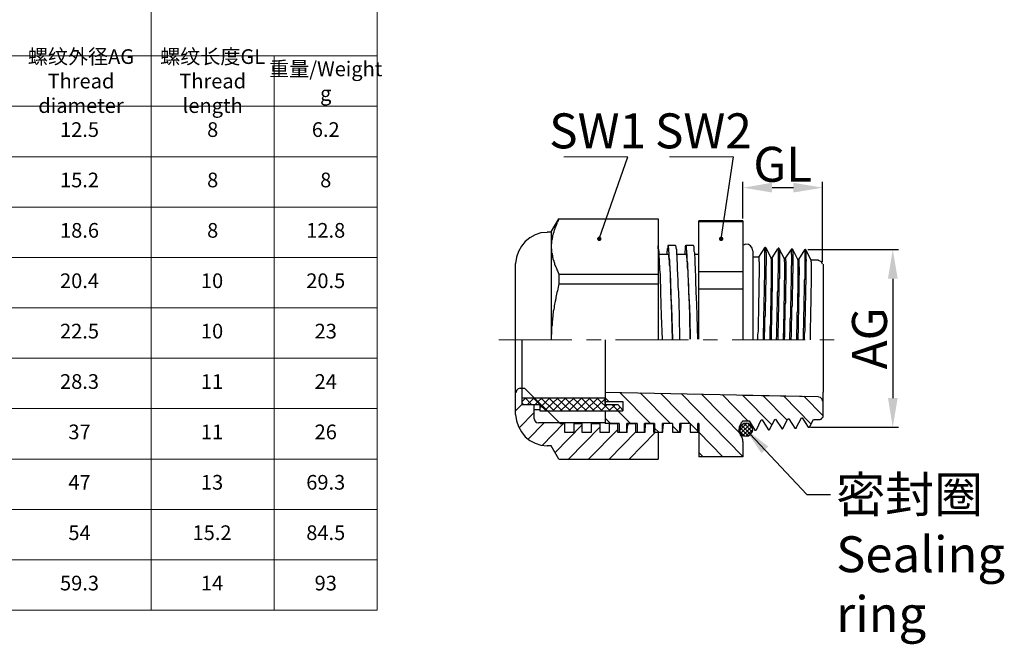
# Model space of a CAD drawing. Units: millimetres. Extents: x 11 to 580, y 29 to 341.
# Drawn here: x 367 to 451, y 219 to 273 of the extents above; entities that cross this region are included whole.
import ezdxf

# ---------------------------------------------------------------- set-up
doc = ezdxf.new("R2010")
doc.units = ezdxf.units.MM
doc.header["$MEASUREMENT"] = 0
doc.linetypes.add('CENTER', pattern=[2, 1.25, -0.25, 0.25, -0.25])
doc.layers.get('0').update_dxf_attribs({"lineweight": 30})
for name, color, linetype, lineweight in [('CEN', 1, 'CENTER', 15), ('DIM', 3, 'Continuous', 15), ('hat', 6, 'Continuous', 15), ('图框', 7, 'Continuous', 20), ('文本', 4, 'Continuous', 25)]:
    doc.layers.add(name, color=color, linetype=linetype, lineweight=lineweight)
doc.styles.add('Romans字体', font='romans.shx', dxfattribs={"width": 0.75})
doc.dimstyles.new('01', dxfattribs={"dimtxt": 3, "dimasz": 2.5, "dimexe": 0.5, "dimexo": 0.2, "dimgap": 0.5, "dimtad": 1, "dimdec": 1, "dimdsep": 46, "dimtxsty": 'Romans字体', "dimcen": 0, "dimclrd": 1, "dimclre": 6, "dimclrt": 4, "dimazin": 2, "dimtfac": 1, "dimtdec": 1, "dimtofl": 0, "dimtmove": 0, "dimatfit": 3, "dimfxl": 1, "dimtolj": 1, "dimtzin": 0, "dimarcsym": 0})
doc.dimstyles.new('01$7', dxfattribs={"dimtxt": 3, "dimasz": 4, "dimexe": 2, "dimexo": 0.5, "dimgap": 2, "dimtad": 0, "dimdsep": 46, "dimtxsty": 'Romans字体', "dimcen": 0, "dimclrd": 1, "dimclre": 6, "dimclrt": 4, "dimazin": 2, "dimtp": 0.01, "dimtm": 0.01, "dimtfac": 0.7, "dimtofl": 0, "dimtmove": 0, "dimatfit": 3, "dimfxl": 1, "dimtzin": 0, "dimarcsym": 0})

# ---------------------------------------------------------------- blocks, each defined once
blk = doc.blocks.new('*D3')
at = {"layer": 'Defpoints', "color": 0}
for p in [(433.904, 253.024), (434.149, 237.783), (441.393, 237.783)]:
    blk.add_point(p, dxfattribs=at)
at = {"layer": 'DIM', "color": 6, "lineweight": -2}
for p, q in [((434.104, 253.024), (441.893, 253.024)), ((434.349, 237.783), (441.893, 237.783))]:
    blk.add_line(p, q, dxfattribs=at)
at = {"layer": 'DIM', "color": 1, "lineweight": -2}
blk.add_line((441.393, 250.524), (441.393, 240.283), dxfattribs=at)
at = {"layer": 'DIM', "color": 1}
for points in [[(440.977, 250.524), (441.81, 250.524), (441.393, 253.024)], [(440.977, 240.283), (441.81, 240.283), (441.393, 237.783)]]:
    blk.add_solid(points, dxfattribs=at)
at = {"layer": 'DIM', "color": 4, "insert": (439.393, 245.404), "char_height": 3, "attachment_point": 5, "rotation": 90, "style": 'Romans字体'}
blk.add_mtext('\\A1;AG', dxfattribs=at)
blk = doc.blocks.new('*D4')
at = {"layer": 'Defpoints', "color": 0}
for p in [(435.376, 258.33), (428.544, 255.476), (435.376, 251.763)]:
    blk.add_point(p, dxfattribs=at)
at = {"layer": 'DIM', "color": 6, "lineweight": -2}
for p, q in [((428.544, 255.676), (428.544, 258.83)), ((435.376, 251.963), (435.376, 258.83))]:
    blk.add_line(p, q, dxfattribs=at)
at = {"layer": 'DIM', "color": 1, "lineweight": -2}
blk.add_line((431.044, 258.33), (432.876, 258.33), dxfattribs=at)
at = {"layer": 'DIM', "color": 1}
for points in [[(431.044, 258.747), (431.044, 257.914), (428.544, 258.33)], [(432.876, 258.747), (432.876, 257.914), (435.376, 258.33)]]:
    blk.add_solid(points, dxfattribs=at)
at = {"layer": 'DIM', "color": 4, "insert": (431.96, 260.33), "char_height": 3, "attachment_point": 5, "style": 'Romans字体'}
blk.add_mtext('\\A1;GL', dxfattribs=at)

msp = doc.modelspace()

# ---------------------------------------------------------------- linework, layer by layer
for points in [[(411.762, 254.53), (412.112, 254.53), (412.778, 255.651)], [(412.778, 255.651), (412.708, 255.511), (412.638, 255.371), (412.603, 255.301), (412.603, 255.231), (412.568, 255.161), (412.532, 255.091), (412.497, 255.021), (412.462, 254.951), (412.427, 254.881), (412.427, 254.811), (412.392, 254.741), (412.357, 254.67), (412.322, 254.601), (412.322, 254.495), (412.287, 254.425), (412.287, 254.355), (412.252, 254.285), (412.217, 254.215), (412.217, 254.145), (412.217, 254.075), (412.182, 253.97), (412.182, 253.9), (412.147, 253.83), (412.147, 253.76), (412.147, 253.69), (412.147, 253.585), (412.147, 253.514), (412.112, 253.444), (412.112, 253.374), (412.112, 253.304), (412.112, 253.199), (412.112, 253.129), (412.147, 253.059), (412.147, 252.989), (412.147, 252.919), (412.147, 252.814), (412.147, 252.744), (412.182, 252.674), (412.182, 252.604), (412.217, 252.533), (412.217, 252.428), (412.217, 252.358), (412.252, 252.288), (412.252, 252.218), (412.287, 252.148), (412.322, 252.078), (412.322, 252.008), (412.357, 251.938), (412.392, 251.868), (412.392, 251.763), (412.427, 251.693), (412.462, 251.623), (412.497, 251.552), (412.532, 251.482), (412.568, 251.412), (412.603, 251.342), (412.603, 251.272), (412.638, 251.202), (412.708, 251.062), (412.778, 250.922)], [(412.778, 255.651), (421.291, 255.651)], [(421.291, 255.651), (421.291, 245.351)], [(424.76, 245.351), (424.76, 255.476)], [(428.544, 255.476), (424.76, 255.476)], [(424.76, 255.441), (428.544, 255.441)], [(428.544, 255.476), (428.544, 245.285)], [(411.762, 254.495), (411.236, 254.46), (410.746, 254.285), (410.29, 254.04), (409.87, 253.725), (409.554, 253.304), (409.309, 252.849), (409.134, 252.358), (409.064, 251.833)], [(412.112, 254.53), (412.112, 245.351)], [(421.642, 245.351), (421.572, 247.348), (421.537, 248.364), (421.502, 249.345), (421.502, 249.836), (421.466, 250.326), (421.466, 250.852), (421.432, 251.342), (421.432, 251.587), (421.397, 251.833), (421.397, 252.078), (421.397, 252.218), (421.361, 252.323), (421.361, 252.463), (421.361, 252.568), (421.361, 252.709), (421.361, 252.779), (421.361, 252.849), (421.326, 252.884), (421.326, 252.954), (421.326, 253.024), (421.326, 253.059), (421.291, 253.094), (421.291, 253.129), (421.291, 253.164), (421.291, 253.199), (421.291, 253.234), (421.291, 253.269), (421.291, 253.304), (421.291, 253.339)], [(422.132, 253.374), (422.097, 253.374), (422.097, 253.339), (422.097, 253.304), (422.097, 253.269), (422.097, 253.234), (422.097, 253.199), (422.097, 253.164), (422.097, 253.129), (422.062, 253.094), (422.062, 253.059), (422.062, 253.024), (422.062, 252.989), (422.062, 252.954), (422.062, 252.919), (422.062, 252.884), (422.027, 252.849), (422.027, 252.814), (422.027, 252.709), (422.027, 252.639), (422.027, 252.604)], [(422.763, 253.374), (422.132, 253.374)], [(422.518, 245.351), (422.447, 247.348), (422.413, 248.364), (422.378, 249.38), (422.378, 249.871), (422.342, 250.361), (422.342, 250.887), (422.307, 251.377), (422.272, 251.868), (422.272, 252.113), (422.237, 252.358), (422.237, 252.498), (422.237, 252.639), (422.237, 252.744), (422.202, 252.884), (422.202, 252.989), (422.202, 253.129), (422.167, 253.199), (422.167, 253.234), (422.167, 253.269), (422.167, 253.304), (422.167, 253.339), (422.132, 253.339), (422.132, 253.374)], [(423.148, 245.351), (423.113, 247.348), (423.078, 248.364), (423.043, 249.38), (423.008, 249.871), (423.008, 250.361), (422.973, 250.887), (422.938, 251.377), (422.938, 251.868), (422.903, 252.113), (422.903, 252.358), (422.903, 252.498), (422.868, 252.639), (422.868, 252.884), (422.868, 252.989), (422.833, 253.129), (422.833, 253.199), (422.833, 253.234), (422.833, 253.269), (422.798, 253.304), (422.798, 253.339), (422.763, 253.374)], [(423.639, 253.339), (423.604, 253.339), (423.604, 253.304), (423.604, 253.269), (423.604, 253.234), (423.604, 253.199), (423.604, 253.164), (423.604, 253.129), (423.604, 253.094), (423.604, 253.059), (423.604, 253.024), (423.604, 252.989), (423.604, 252.954), (423.569, 252.884), (423.569, 252.849), (423.569, 252.814), (423.569, 252.744), (423.569, 252.709), (423.534, 252.604)], [(424.304, 253.374), (423.639, 253.374)], [(424.024, 245.351), (423.989, 247.348), (423.954, 248.364), (423.919, 249.38), (423.884, 250.361), (423.849, 250.852), (423.849, 251.132), (423.814, 251.377), (423.814, 251.868), (423.779, 252.113), (423.779, 252.358), (423.779, 252.498), (423.779, 252.568), (423.779, 252.604), (423.744, 252.674), (423.744, 252.744), (423.744, 252.849), (423.744, 252.919), (423.709, 252.989), (423.709, 253.059), (423.709, 253.094), (423.709, 253.129), (423.709, 253.199), (423.709, 253.234), (423.709, 253.269), (423.709, 253.304), (423.674, 253.304), (423.674, 253.339), (423.639, 253.339)], [(424.69, 245.351), (424.62, 247.348), (424.585, 248.364), (424.55, 249.38), (424.515, 250.361), (424.515, 250.852), (424.48, 251.132), (424.48, 251.377), (424.444, 251.868), (424.444, 252.008), (424.444, 252.113), (424.444, 252.358), (424.409, 252.498), (424.409, 252.568), (424.409, 252.639), (424.409, 252.674), (424.409, 252.744), (424.375, 252.849), (424.375, 252.919), (424.375, 252.954), (424.375, 252.989), (424.375, 253.024), (424.375, 253.059), (424.375, 253.094), (424.375, 253.129), (424.375, 253.199), (424.375, 253.234), (424.375, 253.269), (424.339, 253.304), (424.339, 253.339), (424.304, 253.339)], [(429.385, 252.919), (429.349, 253.129), (429.209, 253.339), (429.034, 253.444), (428.789, 253.479), (428.579, 253.409)], [(422.132, 252.604), (421.361, 252.604)], [(422.132, 252.604), (422.167, 252.604), (422.167, 252.568), (422.167, 252.533), (422.167, 252.498), (422.167, 252.463), (422.167, 252.428), (422.167, 252.393), (422.202, 252.358), (422.202, 252.323), (422.202, 252.288), (422.202, 252.218), (422.202, 252.183), (422.237, 252.113), (422.237, 252.043), (422.237, 252.008), (422.237, 251.938), (422.237, 251.833), (422.237, 251.693), (422.272, 251.587), (422.272, 251.482), (422.272, 251.272), (422.307, 251.027), (422.307, 250.817), (422.342, 250.361), (422.342, 249.906), (422.378, 249.45), (422.378, 248.995), (422.413, 248.084), (422.447, 247.173), (422.518, 245.351)], [(423.639, 252.604), (422.868, 252.604)], [(423.639, 252.604), (423.674, 252.604), (423.674, 252.568), (423.674, 252.533), (423.709, 252.533), (423.709, 252.498), (423.709, 252.463), (423.709, 252.428), (423.709, 252.393), (423.709, 252.358), (423.709, 252.323), (423.744, 252.288), (423.744, 252.218), (423.744, 252.183), (423.744, 252.113), (423.744, 252.043), (423.744, 252.008), (423.779, 251.938), (423.779, 251.833), (423.779, 251.693), (423.779, 251.587), (423.779, 251.482), (423.814, 251.272), (423.814, 251.027), (423.814, 250.817), (423.849, 250.361), (423.884, 249.906), (423.884, 249.45), (423.919, 248.995), (423.954, 248.084), (423.989, 247.173), (424.024, 245.351)], [(424.76, 252.604), (424.409, 252.604)], [(430.401, 253.164), (429.875, 252.358), (429.385, 252.358)], [(429.385, 252.919), (429.385, 245.285)], [(430.296, 245.285), (430.296, 245.737), (430.296, 246.122), (430.33, 246.507), (430.33, 246.718), (430.33, 246.893), (430.33, 247.103), (430.33, 247.278), (430.33, 247.453), (430.33, 247.663), (430.366, 247.839), (430.366, 248.014), (430.366, 248.189), (430.366, 248.364), (430.366, 248.574), (430.366, 248.749), (430.366, 248.89), (430.401, 249.065), (430.401, 249.24), (430.401, 249.415), (430.401, 249.59), (430.401, 249.73), (430.401, 249.906), (430.401, 250.046), (430.401, 250.221), (430.401, 250.361), (430.436, 250.501), (430.436, 250.642), (430.436, 250.711), (430.436, 250.782), (430.436, 250.852), (430.436, 250.922), (430.436, 250.992), (430.436, 251.062), (430.436, 251.132), (430.436, 251.202), (430.436, 251.272), (430.436, 251.307), (430.436, 251.377), (430.436, 251.447), (430.436, 251.517), (430.436, 251.552), (430.436, 251.623), (430.436, 251.693), (430.436, 251.728), (430.436, 251.798), (430.436, 251.833), (430.436, 251.903), (430.436, 251.938), (430.436, 252.008), (430.436, 252.043), (430.436, 252.113), (430.436, 252.148), (430.436, 252.183), (430.436, 252.253), (430.436, 252.288), (430.436, 252.323), (430.436, 252.393), (430.436, 252.428), (430.436, 252.463), (430.436, 252.498), (430.436, 252.533), (430.436, 252.568), (430.436, 252.604), (430.436, 252.639), (430.436, 252.674), (430.436, 252.709), (430.436, 252.744), (430.436, 252.779), (430.436, 252.814), (430.436, 252.849), (430.436, 252.884), (430.436, 252.919), (430.436, 252.954), (430.436, 252.989), (430.436, 253.024), (430.436, 253.059), (430.436, 253.094), (430.436, 253.129), (430.401, 253.129), (430.401, 253.164)], [(430.506, 253.164), (430.471, 253.199), (430.436, 253.199), (430.436, 253.164), (430.401, 253.164)], [(430.401, 245.285), (430.401, 245.737), (430.436, 246.087), (430.436, 246.472), (430.436, 246.858), (430.436, 247.033), (430.436, 247.208), (430.471, 247.383), (430.471, 247.558), (430.471, 247.734), (430.471, 247.944), (430.471, 248.119), (430.471, 248.294), (430.471, 248.434), (430.506, 248.609), (430.506, 248.785), (430.506, 248.96), (430.506, 249.135), (430.506, 249.275), (430.506, 249.45), (430.506, 249.59), (430.506, 249.766), (430.506, 249.906), (430.541, 250.046), (430.541, 250.221), (430.541, 250.361), (430.541, 250.501), (430.541, 250.642), (430.541, 250.782), (430.541, 250.922), (430.541, 251.027), (430.541, 251.097), (430.541, 251.167), (430.541, 251.237), (430.541, 251.272), (430.541, 251.342), (430.541, 251.412), (430.541, 251.447), (430.541, 251.517), (430.541, 251.587), (430.541, 251.623), (430.576, 251.693), (430.576, 251.728), (430.576, 251.798), (430.576, 251.833), (430.576, 251.903), (430.576, 251.938), (430.576, 252.008), (430.576, 252.043), (430.576, 252.078), (430.576, 252.148), (430.576, 252.183), (430.576, 252.218), (430.576, 252.288), (430.576, 252.323), (430.576, 252.358), (430.576, 252.393), (430.576, 252.428), (430.576, 252.463), (430.576, 252.533), (430.576, 252.568), (430.576, 252.604), (430.576, 252.639), (430.576, 252.674), (430.576, 252.709), (430.576, 252.744), (430.541, 252.779), (430.541, 252.814), (430.541, 252.849), (430.541, 252.884), (430.541, 252.919), (430.541, 252.954), (430.541, 252.989), (430.541, 253.024), (430.541, 253.059), (430.541, 253.094), (430.541, 253.129)], [(430.961, 252.288), (430.541, 253.164)], [(431.522, 253.094), (431.031, 252.323)], [(431.411, 245.285), (431.452, 245.737), (431.452, 246.122), (431.452, 246.507), (431.452, 246.718), (431.487, 246.893), (431.487, 247.068), (431.487, 247.278), (431.487, 247.453), (431.487, 247.628), (431.487, 247.804), (431.487, 248.014), (431.522, 248.189), (431.522, 248.364), (431.522, 248.539), (431.522, 248.715), (431.522, 248.89), (431.522, 249.065), (431.522, 249.24), (431.522, 249.38), (431.557, 249.555), (431.557, 249.696), (431.557, 249.871), (431.557, 250.011), (431.557, 250.186), (431.557, 250.326), (431.557, 250.466), (431.557, 250.606), (431.557, 250.677), (431.557, 250.747), (431.557, 250.817), (431.557, 250.887), (431.557, 250.957), (431.592, 251.027), (431.592, 251.097), (431.592, 251.167), (431.592, 251.202), (431.592, 251.272), (431.592, 251.342), (431.592, 251.412), (431.592, 251.447), (431.592, 251.517), (431.592, 251.587), (431.592, 251.623), (431.592, 251.693), (431.592, 251.728), (431.592, 251.798), (431.592, 251.868), (431.592, 251.903), (431.592, 251.938), (431.592, 252.008), (431.592, 252.043), (431.592, 252.113), (431.592, 252.148), (431.592, 252.183), (431.592, 252.253), (431.592, 252.288), (431.592, 252.323), (431.592, 252.358), (431.592, 252.393), (431.592, 252.428), (431.592, 252.498), (431.592, 252.533), (431.592, 252.568), (431.592, 252.604), (431.592, 252.639), (431.592, 252.674), (431.592, 252.709), (431.592, 252.744), (431.592, 252.779), (431.592, 252.814), (431.592, 252.849), (431.592, 252.884), (431.592, 252.919), (431.592, 252.954), (431.557, 252.989), (431.557, 253.024), (431.557, 253.059), (431.557, 253.094)], [(431.662, 253.094), (431.627, 253.129), (431.592, 253.129), (431.557, 253.129), (431.557, 253.094)], [(431.557, 245.285), (431.557, 245.737), (431.557, 246.087), (431.592, 246.472), (431.592, 246.823), (431.592, 247.033), (431.592, 247.208), (431.592, 247.383), (431.592, 247.558), (431.627, 247.734), (431.627, 247.909), (431.627, 248.084), (431.627, 248.259), (431.627, 248.434), (431.627, 248.609), (431.627, 248.749), (431.627, 248.925), (431.662, 249.1), (431.662, 249.24), (431.662, 249.415), (431.662, 249.555), (431.662, 249.73), (431.662, 249.871), (431.662, 250.011), (431.662, 250.186), (431.662, 250.326), (431.662, 250.466), (431.697, 250.606), (431.697, 250.747), (431.697, 250.852), (431.697, 250.992), (431.697, 251.132), (431.697, 251.167), (431.697, 251.237), (431.697, 251.307), (431.697, 251.342), (431.697, 251.412), (431.697, 251.482), (431.697, 251.517), (431.697, 251.587), (431.697, 251.658), (431.697, 251.693), (431.697, 251.763), (431.697, 251.798), (431.697, 251.833), (431.697, 251.903), (431.697, 251.938), (431.697, 252.008), (431.697, 252.043), (431.697, 252.078), (431.697, 252.148), (431.697, 252.183), (431.697, 252.218), (431.697, 252.253), (431.697, 252.323), (431.697, 252.358), (431.697, 252.393), (431.697, 252.428), (431.697, 252.463), (431.697, 252.498), (431.697, 252.533), (431.697, 252.568), (431.697, 252.604), (431.697, 252.639), (431.697, 252.674), (431.697, 252.709), (431.697, 252.744), (431.697, 252.779), (431.697, 252.814), (431.697, 252.849), (431.697, 252.884), (431.697, 252.919), (431.697, 252.954), (431.697, 252.989), (431.697, 253.024), (431.697, 253.059), (431.662, 253.059), (431.662, 253.094)], [(432.117, 252.218), (431.662, 253.094)], [(432.678, 253.024), (432.152, 252.253)], [(432.573, 245.285), (432.573, 245.737), (432.608, 246.122), (432.608, 246.507), (432.608, 246.683), (432.608, 246.893), (432.608, 247.068), (432.643, 247.243), (432.643, 247.453), (432.643, 247.628), (432.643, 247.804), (432.643, 247.979), (432.643, 248.154), (432.643, 248.329), (432.643, 248.504), (432.678, 248.68), (432.678, 248.855), (432.678, 249.03), (432.678, 249.205), (432.678, 249.345), (432.678, 249.52), (432.678, 249.696), (432.678, 249.836), (432.713, 249.976), (432.713, 250.151), (432.713, 250.291), (432.713, 250.431), (432.713, 250.571), (432.713, 250.711), (432.713, 250.782), (432.713, 250.852), (432.713, 250.922), (432.713, 250.992), (432.713, 251.062), (432.713, 251.097), (432.713, 251.167), (432.713, 251.237), (432.713, 251.307), (432.713, 251.342), (432.713, 251.412), (432.713, 251.482), (432.713, 251.517), (432.713, 251.587), (432.713, 251.658), (432.748, 251.693), (432.748, 251.763), (432.748, 251.798), (432.748, 251.868), (432.748, 251.903), (432.748, 251.938), (432.748, 252.008), (432.748, 252.043), (432.748, 252.113), (432.748, 252.148), (432.748, 252.183), (432.748, 252.218), (432.748, 252.288), (432.748, 252.323), (432.748, 252.358), (432.748, 252.393), (432.748, 252.428), (432.748, 252.463), (432.748, 252.498), (432.748, 252.533), (432.748, 252.568), (432.713, 252.604), (432.713, 252.639), (432.713, 252.674), (432.713, 252.709), (432.713, 252.744), (432.713, 252.779), (432.713, 252.814), (432.713, 252.849), (432.713, 252.884), (432.713, 252.919), (432.713, 252.954), (432.713, 252.989), (432.713, 253.024), (432.713, 253.059), (432.678, 253.059), (432.678, 253.024)], [(432.672, 245.285), (432.713, 245.737), (432.713, 246.087), (432.713, 246.472), (432.713, 246.823), (432.748, 246.998), (432.748, 247.173), (432.748, 247.348), (432.748, 247.523), (432.748, 247.699), (432.748, 247.874), (432.748, 248.049), (432.783, 248.224), (432.783, 248.399), (432.783, 248.574), (432.783, 248.749), (432.783, 248.89), (432.783, 249.065), (432.783, 249.205), (432.783, 249.38), (432.783, 249.52), (432.818, 249.696), (432.818, 249.836), (432.818, 249.976), (432.818, 250.116), (432.818, 250.256), (432.818, 250.396), (432.818, 250.536), (432.818, 250.677), (432.818, 250.817), (432.818, 250.957), (432.853, 251.062), (432.853, 251.132), (432.853, 251.202), (432.853, 251.237), (432.853, 251.307), (432.853, 251.377), (432.853, 251.412), (432.853, 251.482), (432.853, 251.517), (432.853, 251.587), (432.853, 251.623), (432.853, 251.693), (432.853, 251.728), (432.853, 251.798), (432.853, 251.833), (432.853, 251.903), (432.853, 251.938), (432.853, 251.973), (432.853, 252.043), (432.853, 252.078), (432.853, 252.113), (432.853, 252.148), (432.853, 252.218), (432.853, 252.253), (432.853, 252.288), (432.853, 252.323), (432.853, 252.358), (432.853, 252.393), (432.853, 252.428), (432.853, 252.463), (432.853, 252.498), (432.853, 252.533), (432.853, 252.568), (432.853, 252.604), (432.853, 252.639), (432.853, 252.674), (432.853, 252.709), (432.853, 252.744), (432.853, 252.779), (432.853, 252.814), (432.853, 252.849), (432.818, 252.884), (432.818, 252.919), (432.818, 252.954), (432.818, 252.989), (432.818, 253.024)], [(432.818, 253.024), (432.783, 253.059), (432.748, 253.059), (432.713, 253.059), (432.678, 253.059)], [(433.239, 252.183), (432.818, 253.024)], [(433.834, 252.989), (433.308, 252.183)], [(433.729, 245.285), (433.729, 245.737), (433.729, 246.122), (433.764, 246.507), (433.764, 246.683), (433.764, 246.858), (433.764, 247.068), (433.764, 247.243), (433.764, 247.418), (433.764, 247.593), (433.799, 247.804), (433.799, 247.979), (433.799, 248.154), (433.799, 248.329), (433.799, 248.504), (433.799, 248.68), (433.799, 248.855), (433.799, 248.995), (433.834, 249.17), (433.834, 249.345), (433.834, 249.485), (433.834, 249.661), (433.834, 249.801), (433.834, 249.976), (433.834, 250.116), (433.834, 250.256), (433.834, 250.396), (433.869, 250.536), (433.869, 250.677), (433.869, 250.747), (433.869, 250.817), (433.869, 250.887), (433.869, 250.957), (433.869, 250.992), (433.869, 251.062), (433.869, 251.132), (433.869, 251.202), (433.869, 251.237), (433.869, 251.307), (433.869, 251.377), (433.869, 251.412), (433.869, 251.482), (433.869, 251.552), (433.869, 251.587), (433.869, 251.658), (433.869, 251.693), (433.869, 251.763), (433.869, 251.798), (433.869, 251.868), (433.869, 251.903), (433.869, 251.938), (433.869, 252.008), (433.869, 252.043), (433.869, 252.078), (433.869, 252.148), (433.869, 252.183), (433.869, 252.218), (433.869, 252.253), (433.869, 252.288), (433.869, 252.323), (433.869, 252.393), (433.869, 252.428), (433.869, 252.463), (433.869, 252.498), (433.869, 252.533), (433.869, 252.568), (433.869, 252.604), (433.869, 252.639), (433.869, 252.674), (433.869, 252.709), (433.869, 252.744), (433.869, 252.779), (433.869, 252.814), (433.869, 252.849), (433.869, 252.884), (433.869, 252.919), (433.834, 252.919), (433.834, 252.954), (433.834, 252.989)], [(433.939, 252.989), (433.904, 252.989), (433.904, 253.024), (433.869, 253.024), (433.869, 252.989), (433.834, 252.989)], [(433.834, 245.285), (433.834, 245.737), (433.869, 246.087), (433.869, 246.437), (433.869, 246.647), (433.869, 246.823), (433.869, 246.998), (433.869, 247.173), (433.904, 247.348), (433.904, 247.523), (433.904, 247.699), (433.904, 247.874), (433.904, 248.049), (433.904, 248.224), (433.904, 248.399), (433.904, 248.539), (433.939, 248.715), (433.939, 248.89), (433.939, 249.03), (433.939, 249.205), (433.939, 249.345), (433.939, 249.52), (433.939, 249.661), (433.939, 249.801), (433.939, 249.941), (433.974, 250.081), (433.974, 250.256), (433.974, 250.361), (433.974, 250.501), (433.974, 250.642), (433.974, 250.782), (433.974, 250.887), (433.974, 251.027), (433.974, 251.132), (433.974, 251.202), (433.974, 251.272), (433.974, 251.307), (433.974, 251.377), (433.974, 251.412), (433.974, 251.482), (433.974, 251.552), (433.974, 251.587), (433.974, 251.658), (433.974, 251.693), (433.974, 251.728), (433.974, 251.798), (433.974, 251.833), (433.974, 251.903), (433.974, 251.938), (433.974, 251.973), (433.974, 252.008), (434.009, 252.078), (434.009, 252.113), (434.009, 252.148), (433.974, 252.183), (433.974, 252.218), (433.974, 252.253), (433.974, 252.323), (433.974, 252.358), (433.974, 252.393), (433.974, 252.428), (433.974, 252.463), (433.974, 252.498), (433.974, 252.533), (433.974, 252.568), (433.974, 252.604), (433.974, 252.639), (433.974, 252.674), (433.974, 252.709), (433.974, 252.744), (433.974, 252.779), (433.974, 252.814), (433.974, 252.849), (433.974, 252.884), (433.974, 252.919), (433.974, 252.954), (433.939, 252.954)], [(434.395, 252.113), (433.939, 252.989)], [(409.064, 245.351), (409.064, 251.833)], [(429.875, 252.358), (429.91, 252.358), (429.91, 252.323), (429.91, 252.288), (429.91, 252.253), (429.91, 252.218), (429.91, 252.183), (429.91, 252.148), (429.91, 252.113), (429.91, 252.078), (429.91, 252.043), (429.91, 252.008), (429.945, 251.973), (429.945, 251.938), (429.945, 251.903), (429.945, 251.868), (429.945, 251.833), (429.945, 251.798), (429.945, 251.763), (429.945, 251.728), (429.945, 251.693), (429.945, 251.658), (429.945, 251.623), (429.945, 251.587), (429.945, 251.552), (429.945, 251.482), (429.945, 251.447), (429.945, 251.412), (429.945, 251.377), (429.945, 251.307), (429.945, 251.272), (429.945, 251.237), (429.945, 251.167), (429.945, 251.132), (429.945, 251.097), (429.945, 251.027), (429.945, 250.992), (429.945, 250.922), (429.945, 250.887), (429.945, 250.817), (429.945, 250.782), (429.945, 250.677), (429.91, 250.536), (429.91, 250.431), (429.91, 250.326), (429.91, 250.186), (429.91, 250.046), (429.91, 249.941), (429.91, 249.801), (429.91, 249.661), (429.91, 249.52), (429.91, 249.38), (429.91, 249.24), (429.91, 249.1), (429.91, 248.96), (429.875, 248.82), (429.875, 248.644), (429.875, 248.504), (429.875, 248.364), (429.875, 248.189), (429.875, 248.049), (429.875, 247.874), (429.875, 247.699), (429.875, 247.558), (429.875, 247.383), (429.84, 247.208), (429.84, 247.068), (429.84, 246.893), (429.84, 246.718), (429.84, 246.367), (429.84, 246.052), (429.805, 245.702), (429.805, 245.285)], [(430.891, 245.285), (430.891, 245.702), (430.891, 246.017), (430.891, 246.367), (430.926, 246.683), (430.926, 246.858), (430.926, 246.998), (430.926, 247.173), (430.926, 247.313), (430.926, 247.488), (430.926, 247.628), (430.926, 247.804), (430.926, 247.944), (430.926, 248.119), (430.961, 248.259), (430.961, 248.399), (430.961, 248.574), (430.961, 248.715), (430.961, 248.855), (430.961, 248.995), (430.961, 249.135), (430.961, 249.275), (430.961, 249.415), (430.961, 249.555), (430.961, 249.661), (430.996, 249.801), (430.996, 249.941), (430.996, 250.046), (430.996, 250.186), (430.996, 250.291), (430.996, 250.396), (430.996, 250.501), (430.996, 250.642), (430.996, 250.747), (430.996, 250.852), (430.996, 250.922), (430.996, 251.027), (430.996, 251.132), (430.996, 251.167), (430.996, 251.237), (430.996, 251.272), (430.996, 251.307), (430.996, 251.342), (430.996, 251.377), (430.996, 251.447), (430.996, 251.482), (430.996, 251.517), (430.996, 251.552), (430.996, 251.587), (430.996, 251.623), (430.996, 251.658), (430.996, 251.693), (430.996, 251.728), (430.996, 251.763), (430.996, 251.798), (430.996, 251.833), (430.996, 251.868), (430.996, 251.903), (430.996, 251.938), (430.996, 251.973), (430.996, 252.008), (430.996, 252.043), (430.996, 252.078), (430.996, 252.113), (430.996, 252.148), (430.996, 252.183), (430.961, 252.218), (430.961, 252.253), (430.961, 252.288)], [(431.031, 252.323), (430.961, 252.323)], [(431.031, 252.323), (431.031, 252.288), (431.031, 252.253), (431.066, 252.253), (431.066, 252.218), (431.066, 252.183), (431.066, 252.148), (431.066, 252.113), (431.066, 252.078), (431.066, 252.043), (431.066, 252.008), (431.066, 251.973), (431.066, 251.938), (431.066, 251.903), (431.066, 251.868), (431.066, 251.833), (431.066, 251.798), (431.066, 251.763), (431.066, 251.728), (431.066, 251.693), (431.066, 251.658), (431.066, 251.623), (431.066, 251.587), (431.066, 251.552), (431.066, 251.517), (431.066, 251.482), (431.066, 251.447), (431.066, 251.412), (431.066, 251.377), (431.066, 251.307), (431.066, 251.272), (431.066, 251.237), (431.066, 251.167), (431.066, 251.132), (431.066, 251.097), (431.066, 251.027), (431.066, 250.992), (431.066, 250.957), (431.066, 250.887), (431.066, 250.852), (431.066, 250.747), (431.066, 250.606), (431.066, 250.501), (431.066, 250.396), (431.066, 250.256), (431.066, 250.151), (431.066, 250.011), (431.066, 249.906), (431.066, 249.766), (431.066, 249.625), (431.066, 249.485), (431.031, 249.345), (431.031, 249.205), (431.031, 249.065), (431.031, 248.925), (431.031, 248.785), (431.031, 248.644), (431.031, 248.469), (431.031, 248.329), (431.031, 248.189), (431.031, 248.014), (431.031, 247.874), (430.996, 247.699), (430.996, 247.523), (430.996, 247.383), (430.996, 247.208), (430.996, 247.033), (430.996, 246.893), (430.996, 246.718), (430.961, 246.367), (430.961, 246.052), (430.961, 245.702), (430.961, 245.285)], [(432.012, 245.285), (432.012, 245.702), (432.047, 246.017), (432.047, 246.332), (432.047, 246.683), (432.047, 246.823), (432.047, 246.998), (432.082, 247.138), (432.082, 247.313), (432.082, 247.453), (432.082, 247.628), (432.082, 247.768), (432.082, 247.944), (432.082, 248.084), (432.082, 248.224), (432.082, 248.399), (432.082, 248.539), (432.117, 248.68), (432.117, 248.82), (432.117, 248.96), (432.117, 249.1), (432.117, 249.24), (432.117, 249.38), (432.117, 249.52), (432.117, 249.625), (432.117, 249.766), (432.117, 249.906), (432.117, 250.011), (432.117, 250.116), (432.117, 250.256), (432.117, 250.361), (432.152, 250.466), (432.152, 250.571), (432.152, 250.677), (432.152, 250.782), (432.152, 250.887), (432.152, 250.992), (432.152, 251.097), (432.152, 251.132), (432.152, 251.167), (432.152, 251.202), (432.152, 251.272), (432.152, 251.307), (432.152, 251.342), (432.152, 251.377), (432.152, 251.412), (432.152, 251.447), (432.152, 251.482), (432.152, 251.517), (432.152, 251.552), (432.152, 251.587), (432.152, 251.623), (432.152, 251.658), (432.152, 251.693), (432.152, 251.728), (432.152, 251.763), (432.152, 251.798), (432.152, 251.833), (432.152, 251.868), (432.152, 251.903), (432.152, 251.938), (432.117, 251.973), (432.117, 252.008), (432.117, 252.078), (432.117, 252.113), (432.117, 252.148), (432.117, 252.183), (432.117, 252.218)], [(432.187, 252.253), (432.187, 252.218), (432.187, 252.183), (432.187, 252.148), (432.187, 252.113), (432.187, 252.078), (432.187, 252.043), (432.222, 252.043), (432.222, 252.008), (432.222, 251.973), (432.222, 251.938), (432.222, 251.903), (432.222, 251.868), (432.222, 251.833), (432.222, 251.798), (432.222, 251.763), (432.222, 251.728), (432.222, 251.693), (432.222, 251.658), (432.222, 251.623), (432.222, 251.587), (432.222, 251.552), (432.222, 251.517), (432.222, 251.482), (432.222, 251.447), (432.222, 251.377), (432.222, 251.342), (432.222, 251.307), (432.222, 251.272), (432.222, 251.237), (432.222, 251.167), (432.222, 251.132), (432.222, 251.097), (432.222, 251.027), (432.222, 250.992), (432.222, 250.957), (432.222, 250.887), (432.222, 250.852), (432.222, 250.782), (432.222, 250.677), (432.222, 250.571), (432.222, 250.466), (432.222, 250.361), (432.222, 250.221), (432.222, 250.116), (432.187, 249.976), (432.187, 249.871), (432.187, 249.73), (432.187, 249.59), (432.187, 249.45), (432.187, 249.345), (432.187, 249.205), (432.187, 249.065), (432.187, 248.89), (432.187, 248.749), (432.187, 248.609), (432.187, 248.469), (432.152, 248.294), (432.152, 248.154), (432.152, 248.014), (432.152, 247.839), (432.152, 247.699), (432.152, 247.523), (432.152, 247.348), (432.152, 247.208), (432.152, 247.033), (432.117, 246.858), (432.117, 246.718), (432.117, 246.367), (432.117, 246.052), (432.117, 245.702), (432.076, 245.285)], [(432.187, 252.253), (432.117, 252.253)], [(433.168, 245.285), (433.168, 245.702), (433.168, 246.017), (433.203, 246.332), (433.203, 246.647), (433.203, 246.823), (433.203, 246.963), (433.203, 247.138), (433.203, 247.278), (433.203, 247.453), (433.203, 247.593), (433.239, 247.768), (433.239, 247.909), (433.239, 248.049), (433.239, 248.224), (433.239, 248.364), (433.239, 248.504), (433.239, 248.644), (433.239, 248.785), (433.239, 248.925), (433.239, 249.065), (433.239, 249.205), (433.273, 249.345), (433.273, 249.45), (433.273, 249.59), (433.273, 249.73), (433.273, 249.836), (433.273, 249.976), (433.273, 250.081), (433.273, 250.186), (433.273, 250.326), (433.273, 250.431), (433.273, 250.536), (433.273, 250.642), (433.273, 250.747), (433.273, 250.852), (433.273, 250.922), (433.273, 251.027), (433.273, 251.097), (433.273, 251.167), (433.273, 251.202), (433.273, 251.237), (433.273, 251.272), (433.273, 251.307), (433.273, 251.342), (433.273, 251.412), (433.273, 251.447), (433.273, 251.482), (433.273, 251.517), (433.273, 251.552), (433.273, 251.587), (433.273, 251.623), (433.273, 251.658), (433.273, 251.693), (433.273, 251.728), (433.273, 251.763), (433.273, 251.798), (433.273, 251.833), (433.273, 251.868), (433.273, 251.903), (433.273, 251.938), (433.273, 251.973), (433.273, 252.008), (433.273, 252.043), (433.273, 252.078), (433.273, 252.113), (433.273, 252.148), (433.239, 252.148), (433.239, 252.183)], [(433.308, 252.183), (433.239, 252.183)], [(433.308, 252.183), (433.344, 252.148), (433.344, 252.113), (433.344, 252.078), (433.344, 252.043), (433.344, 252.008), (433.344, 251.973), (433.344, 251.938), (433.344, 251.903), (433.344, 251.868), (433.344, 251.833), (433.344, 251.798), (433.344, 251.763), (433.344, 251.728), (433.344, 251.693), (433.344, 251.658), (433.344, 251.623), (433.344, 251.587), (433.379, 251.552), (433.379, 251.517), (433.379, 251.482), (433.379, 251.447), (433.379, 251.412), (433.379, 251.377), (433.379, 251.342), (433.379, 251.307), (433.379, 251.272), (433.379, 251.202), (433.379, 251.167), (433.379, 251.132), (433.379, 251.097), (433.379, 251.027), (433.379, 250.992), (433.379, 250.957), (433.379, 250.887), (433.379, 250.852), (433.344, 250.747), (433.344, 250.642), (433.344, 250.536), (433.344, 250.431), (433.344, 250.326), (433.344, 250.186), (433.344, 250.081), (433.344, 249.941), (433.344, 249.836), (433.344, 249.696), (433.344, 249.555), (433.344, 249.45), (433.344, 249.31), (433.344, 249.17), (433.344, 249.03), (433.308, 248.89), (433.308, 248.749), (433.308, 248.574), (433.308, 248.434), (433.308, 248.294), (433.308, 248.119), (433.308, 247.979), (433.308, 247.839), (433.308, 247.663), (433.308, 247.523), (433.273, 247.348), (433.273, 247.173), (433.273, 247.033), (433.273, 246.858), (433.273, 246.683), (433.273, 246.367), (433.273, 246.017), (433.239, 245.702), (433.239, 245.285)], [(434.325, 245.285), (434.325, 245.666), (434.325, 246.017), (434.325, 246.332), (434.325, 246.647), (434.36, 246.823), (434.36, 246.963), (434.36, 247.138), (434.36, 247.278), (434.36, 247.418), (434.36, 247.593), (434.36, 247.734), (434.36, 247.909), (434.36, 248.049), (434.395, 248.189), (434.395, 248.329), (434.395, 248.469), (434.395, 248.609), (434.395, 248.749), (434.395, 248.89), (434.395, 249.03), (434.395, 249.17), (434.395, 249.31), (434.395, 249.45), (434.395, 249.555), (434.395, 249.696), (434.43, 249.801), (434.43, 249.941), (434.43, 250.046), (434.43, 250.151), (434.43, 250.256), (434.43, 250.396), (434.43, 250.501), (434.43, 250.606), (434.43, 250.677), (434.43, 250.782), (434.43, 250.887), (434.43, 250.992), (434.43, 251.062), (434.43, 251.167), (434.43, 251.202), (434.43, 251.237), (434.43, 251.272), (434.43, 251.307), (434.43, 251.342), (434.43, 251.377), (434.43, 251.412), (434.43, 251.447), (434.43, 251.482), (434.43, 251.517), (434.43, 251.552), (434.43, 251.587), (434.43, 251.623), (434.43, 251.658), (434.43, 251.693), (434.43, 251.728), (434.43, 251.763), (434.43, 251.798), (434.43, 251.833), (434.43, 251.868), (434.43, 251.903), (434.43, 251.938), (434.395, 251.973), (434.395, 252.008), (434.395, 252.043), (434.395, 252.078), (434.395, 252.113)], [(435.025, 252.113), (434.395, 252.113)], [(435.376, 251.763), (435.27, 251.973), (435.025, 252.078)], [(435.411, 251.763), (435.411, 245.351)], [(412.778, 250.922), (412.778, 250.081)], [(412.778, 250.922), (421.291, 250.922)], [(424.76, 251.132), (428.544, 251.132)], [(412.778, 250.081), (412.743, 249.941), (412.708, 249.801), (412.673, 249.625), (412.638, 249.485), (412.603, 249.345), (412.568, 249.205), (412.532, 249.065), (412.497, 248.925), (412.497, 248.785), (412.462, 248.609), (412.427, 248.469), (412.392, 248.329), (412.357, 248.189), (412.357, 248.049), (412.322, 247.874), (412.287, 247.734), (412.287, 247.593), (412.252, 247.453), (412.252, 247.278), (412.217, 247.138), (412.217, 246.998), (412.182, 246.858), (412.182, 246.683), (412.182, 246.542), (412.147, 246.402), (412.147, 246.262), (412.147, 246.087), (412.147, 245.947), (412.147, 245.807), (412.112, 245.666), (412.112, 245.491), (412.112, 245.351)], [(412.778, 250.081), (421.291, 250.081)], [(424.76, 249.661), (428.544, 249.661)], [(409.064, 238.87), (409.064, 245.351)], [(409.624, 239.745), (409.624, 245.285)], [(416.737, 245.285), (416.737, 239.745)], [(435.411, 245.351), (435.411, 240.797)], [(409.449, 241.147), (409.274, 241.077), (409.134, 240.937), (409.099, 240.761)], [(409.449, 241.147), (409.835, 241.147)], [(409.835, 241.147), (412.883, 238.099), (413.268, 238.099)], [(416.737, 240.797), (435.025, 240.411)], [(428.509, 240.551), (435.025, 240.411)], [(435.411, 238.764), (435.411, 240.797)], [(409.624, 240.306), (416.737, 240.306)], [(409.624, 239.78), (409.624, 239.745)], [(409.624, 239.745), (411.131, 239.745)], [(410.641, 239.29), (410.641, 239.745)], [(411.131, 239.745), (411.131, 239.185)], [(416.737, 240.306), (416.702, 240.306)], [(416.737, 239.816), (416.737, 240.306)], [(416.737, 239.991), (418.243, 239.991)], [(416.737, 239.745), (417.823, 239.745)], [(418.243, 239.255), (417.823, 239.745)], [(418.243, 239.991), (418.243, 239.185)], [(418.243, 239.816), (418.243, 239.255)], [(435.376, 240.026), (435.341, 240.201), (435.201, 240.341), (435.025, 240.376)], [(409.064, 238.87), (409.134, 238.344), (409.309, 237.854), (409.554, 237.398), (409.87, 236.978), (410.29, 236.662), (410.746, 236.417), (411.236, 236.242), (411.762, 236.207)], [(411.131, 239.29), (410.641, 239.29)], [(410.641, 238.519), (410.641, 239.29)], [(411.131, 239.185), (418.243, 239.185)], [(416.737, 239.185), (416.737, 238.099)], [(410.641, 238.519), (410.711, 238.344), (410.816, 238.204), (410.991, 238.169)], [(416.737, 238.169), (411.026, 238.169)], [(413.268, 237.328), (413.268, 238.099)], [(414.039, 238.099), (414.039, 237.328)], [(414.039, 238.099), (414.775, 238.099)], [(414.775, 237.328), (414.775, 238.099)], [(415.545, 238.099), (415.545, 237.328)], [(415.545, 238.099), (416.316, 238.099)], [(416.316, 237.328), (416.316, 238.099)], [(417.928, 238.099), (416.737, 238.099)], [(417.087, 238.099), (417.087, 237.328)], [(417.087, 238.099), (417.823, 238.099)], [(417.823, 237.328), (417.823, 238.099)], [(417.928, 238.099), (417.928, 237.363)], [(419.469, 238.099), (418.594, 238.099)], [(418.594, 237.363), (418.594, 238.099)], [(418.594, 237.363), (418.629, 237.363), (418.629, 237.398), (418.629, 237.433), (418.629, 237.468), (418.629, 237.503), (418.629, 237.538), (418.629, 237.573), (418.629, 237.608), (418.629, 237.643), (418.664, 237.713), (418.664, 237.783), (418.664, 237.819), (418.664, 237.854), (418.664, 237.924), (418.699, 237.994), (418.699, 238.099)], [(418.594, 238.099), (418.594, 237.328)], [(418.594, 238.099), (419.364, 238.099)], [(419.364, 237.328), (419.364, 238.099)], [(419.469, 238.099), (419.469, 237.363)], [(420.976, 238.099), (420.1, 238.099)], [(420.1, 237.363), (420.1, 238.099)], [(420.1, 237.363), (420.135, 237.363), (420.135, 237.398), (420.135, 237.433), (420.135, 237.468), (420.135, 237.503), (420.135, 237.538), (420.17, 237.538), (420.17, 237.573), (420.17, 237.608), (420.17, 237.643), (420.17, 237.713), (420.205, 237.783), (420.205, 237.819), (420.205, 237.854), (420.205, 237.924), (420.205, 237.994), (420.205, 238.099)], [(420.135, 238.099), (420.135, 237.328)], [(420.135, 238.099), (420.906, 238.099)], [(420.906, 237.328), (420.906, 238.099)], [(420.976, 238.099), (420.976, 237.363)], [(422.518, 238.099), (421.642, 238.099)], [(421.642, 237.363), (421.642, 238.099)], [(421.642, 237.363), (421.677, 237.363), (421.677, 237.398), (421.677, 237.433), (421.677, 237.468), (421.677, 237.503), (421.677, 237.538), (421.677, 237.573), (421.677, 237.608), (421.677, 237.643), (421.712, 237.713), (421.712, 237.783), (421.712, 237.819), (421.712, 237.854), (421.712, 237.924), (421.747, 237.994), (421.747, 238.099)], [(422.518, 238.099), (422.518, 237.363)], [(424.024, 238.099), (423.148, 238.099)], [(423.148, 237.363), (423.148, 238.099)], [(423.148, 237.363), (423.183, 237.363), (423.183, 237.398), (423.183, 237.433), (423.183, 237.468), (423.183, 237.503), (423.218, 237.538), (423.218, 237.573), (423.218, 237.608), (423.218, 237.643), (423.218, 237.678), (423.218, 237.713), (423.253, 237.783), (423.253, 237.819), (423.253, 237.854), (423.253, 237.924), (423.253, 237.994), (423.253, 238.099)], [(424.024, 238.099), (424.024, 237.363)], [(424.76, 238.099), (424.69, 238.099)], [(424.69, 237.363), (424.69, 238.099)], [(424.76, 238.099), (424.76, 235.261)], [(428.439, 236.978), (428.404, 237.013), (428.368, 237.048), (428.368, 237.083), (428.333, 237.118), (428.333, 237.188), (428.299, 237.223), (428.299, 237.258), (428.263, 237.293), (428.263, 237.363), (428.263, 237.398), (428.263, 237.433), (428.228, 237.503), (428.228, 237.538), (428.228, 237.573), (428.228, 237.643), (428.263, 237.678), (428.263, 237.713), (428.263, 237.783), (428.263, 237.819), (428.263, 237.854), (428.299, 237.889), (428.299, 237.959), (428.333, 237.994), (428.333, 238.029), (428.368, 238.064), (428.404, 238.099), (428.404, 238.169), (428.439, 238.204), (428.474, 238.239), (428.509, 238.274), (428.509, 238.309), (428.544, 238.344)], [(428.824, 238.134), (428.614, 238.099), (428.439, 237.959), (428.299, 237.783), (428.263, 237.573), (428.299, 237.363), (428.439, 237.188), (428.614, 237.048), (428.824, 237.013), (429.034, 237.048), (429.209, 237.188), (429.349, 237.363), (429.385, 237.573), (429.349, 237.783), (429.209, 237.959), (429.034, 238.099), (428.824, 238.134)], [(428.579, 238.344), (429.069, 238.344)], [(429.069, 238.344), (429.56, 237.538)], [(429.7, 237.573), (430.12, 238.414)], [(430.12, 238.414), (430.19, 238.414)], [(430.19, 238.414), (430.716, 237.608)], [(430.716, 237.608), (430.751, 237.608), (430.751, 237.573), (430.786, 237.573), (430.786, 237.608), (430.821, 237.608), (431.277, 238.449)], [(431.277, 238.449), (431.346, 238.484)], [(431.346, 238.484), (431.872, 237.678)], [(431.977, 237.678), (432.398, 238.519)], [(432.398, 238.519), (432.468, 238.519)], [(432.468, 238.519), (432.993, 237.713)], [(433.098, 237.748), (433.554, 238.589)], [(433.554, 238.589), (433.624, 238.589)], [(433.624, 238.589), (434.149, 237.783), (434.184, 237.783), (434.22, 237.783), (434.254, 237.783)], [(434.254, 237.783), (434.605, 238.449)], [(434.254, 237.783), (434.254, 237.783), (434.605, 238.449)], [(434.605, 238.449), (435.06, 238.449)], [(435.06, 238.449), (435.095, 238.449), (435.13, 238.449), (435.165, 238.449), (435.201, 238.484), (435.235, 238.484), (435.27, 238.519), (435.306, 238.519), (435.306, 238.554), (435.341, 238.589), (435.376, 238.624), (435.376, 238.659), (435.411, 238.659), (435.411, 238.694)], [(435.411, 238.694), (435.411, 238.764)], [(414.039, 237.328), (413.268, 237.328)], [(415.545, 237.328), (414.775, 237.328)], [(417.087, 237.328), (416.316, 237.328)], [(418.594, 237.328), (417.823, 237.328)], [(417.928, 237.363), (418.594, 237.363)], [(420.135, 237.328), (419.364, 237.328)], [(419.469, 237.363), (420.1, 237.363)], [(421.291, 237.328), (420.906, 237.328)], [(420.976, 237.363), (421.642, 237.363)], [(421.291, 237.363), (421.291, 235.051)], [(422.518, 237.363), (423.148, 237.363)], [(424.024, 237.363), (424.69, 237.363)], [(424.69, 237.363), (424.725, 237.363), (424.725, 237.398), (424.725, 237.433), (424.725, 237.468), (424.725, 237.503), (424.725, 237.538), (424.76, 237.573)], [(429.56, 237.538), (429.595, 237.538), (429.63, 237.538), (429.665, 237.538), (429.7, 237.573)], [(429.665, 237.538), (429.7, 237.573)], [(430.821, 237.608), (430.821, 237.608)], [(431.872, 237.678), (431.872, 237.643), (431.907, 237.643), (431.942, 237.643), (431.977, 237.678)], [(431.977, 237.678), (431.977, 237.678)], [(432.993, 237.713), (433.028, 237.713), (433.063, 237.713), (433.098, 237.713), (433.098, 237.748)], [(433.098, 237.713), (433.133, 237.748)], [(428.544, 236.557), (428.544, 236.592), (428.544, 236.627), (428.544, 236.662), (428.544, 236.697), (428.544, 236.732), (428.509, 236.767), (428.509, 236.802), (428.509, 236.838), (428.474, 236.873), (428.474, 236.908), (428.439, 236.943), (428.439, 236.978)], [(428.544, 236.557), (428.544, 235.261)], [(412.778, 235.051), (412.112, 236.207), (411.762, 236.207)], [(412.778, 235.051), (412.778, 235.051)], [(412.778, 235.051), (421.291, 235.051)], [(428.544, 235.261), (424.76, 235.261)]]:
    msp.add_lwpolyline(points)
at = {"layer": 'CEN', "ltscale": 5}
msp.add_line((407.63, 245.285), (436.842, 245.285), dxfattribs=at)
at = {"layer": 'hat'}
for p, q in [((418.672, 260.976), (413.195, 260.976)), ((427.742, 260.976), (422.265, 260.976))]:
    msp.add_line(p, q, dxfattribs=at)
for points in [[(420.609, 238.099), (417.994, 240.77)], [(422.334, 238.099), (419.738, 240.738)], [(424.69, 237.439), (421.501, 240.696)], [(428.544, 235.278), (423.241, 240.669)], [(428.544, 237.011), (425.004, 240.627)], [(428.963, 238.344), (426.753, 240.59)], [(409.064, 239.185), (409.624, 239.755)], [(409.624, 239.991), (409.94, 240.306)], [(409.73, 239.745), (409.624, 239.885)], [(410.43, 239.745), (409.87, 240.306)], [(410.08, 239.745), (410.641, 240.306)], [(410.641, 240.236), (410.535, 240.306)], [(410.641, 240.306), (410.641, 240.306)], [(411.131, 239.745), (410.641, 240.236)], [(410.746, 239.745), (410.991, 239.991)], [(410.991, 239.991), (411.341, 240.306)], [(411.692, 239.185), (411.131, 239.71)], [(412.357, 239.185), (411.236, 240.306)], [(411.341, 239.64), (412.007, 240.306)], [(411.692, 239.325), (412.708, 240.306)], [(413.058, 239.185), (411.902, 240.306)], [(412.252, 239.185), (413.373, 240.306)], [(413.759, 239.185), (412.603, 240.306)], [(412.918, 239.185), (414.074, 240.306)], [(414.424, 239.185), (413.268, 240.306)], [(413.619, 239.185), (414.74, 240.306)], [(415.125, 239.185), (413.969, 240.306)], [(414.284, 239.185), (415.44, 240.306)], [(415.791, 239.185), (414.67, 240.306)], [(414.985, 239.185), (416.141, 240.306)], [(416.492, 239.185), (415.335, 240.306)], [(415.651, 239.185), (416.737, 240.236)], [(417.157, 239.185), (416.036, 240.306)], [(416.351, 239.185), (416.912, 239.745)], [(417.039, 239.991), (416.737, 240.298)], [(417.052, 239.185), (417.613, 239.745)], [(417.858, 239.185), (417.297, 239.745)], [(431.025, 237.985), (428.516, 240.548)], [(432.339, 238.403), (430.261, 240.516)], [(434.396, 238.051), (432.023, 240.474)], [(435.411, 238.764), (433.764, 240.446)], [(409.368, 237.745), (410.641, 239.039)], [(411.131, 239.465), (411.341, 239.64)], [(411.551, 239.185), (411.692, 239.325)], [(417.718, 239.185), (418.033, 239.5)], [(418.9, 238.099), (417.831, 239.185)], [(410.135, 236.779), (411.502, 238.169)], [(411.322, 236.236), (413.154, 238.099)], [(417.187, 238.099), (416.737, 238.556)], [(428.894, 238.134), (428.263, 237.503)], [(429.139, 238.029), (428.333, 237.258)], [(429.349, 237.398), (428.614, 238.134)], [(429.349, 237.713), (428.929, 238.134)], [(412.444, 235.631), (414.775, 238.001)], [(413.592, 235.049), (416.316, 237.819)], [(415.313, 235.049), (417.823, 237.601)], [(417.071, 235.051), (419.364, 237.383)], [(418.791, 235.051), (421.021, 237.328)], [(421.33, 237.363), (420.976, 237.724)], [(423.058, 237.363), (422.518, 237.912)], [(426.823, 235.261), (424.76, 237.368)], [(428.999, 237.048), (428.263, 237.783)], [(428.684, 237.048), (428.263, 237.433)], [(429.209, 237.188), (428.404, 237.994)], [(429.314, 237.854), (428.544, 237.083)], [(429.385, 237.608), (428.789, 237.013)], [(425.126, 235.261), (424.76, 235.633)]]:
    msp.add_lwpolyline(points, dxfattribs=at)
at = {"layer": '图框'}
for p, q in [((397.199, 325.788), (397.199, 222.105)), ((377.817, 222.105), (377.817, 321.468)), ((286.847, 269.627), (397.199, 269.627)), ((388.369, 222.105), (388.369, 269.627)), ((286.847, 265.306), (397.199, 265.306)), ((286.847, 260.986), (397.199, 260.986)), ((286.847, 256.666), (397.199, 256.666)), ((286.847, 252.346), (397.199, 252.346)), ((286.847, 248.026), (397.199, 248.026)), ((286.847, 243.706), (397.199, 243.706)), ((286.847, 239.386), (397.199, 239.386)), ((286.847, 235.066), (397.199, 235.066)), ((286.847, 230.745), (397.199, 230.745)), ((286.847, 226.425), (397.199, 226.425)), ((286.847, 222.105), (397.199, 222.105))]:
    msp.add_line(p, q, dxfattribs=at)

# ---------------------------------------------------------------- texts
at = {"layer": 'DIM', "color": 4, "style": 'Romans字体'}
for s, insert, char_height, attachment_point in [('\\A1;SW1', (416.088, 263.199), 3, 5), ('\\A1;SW2', (425.157, 263.199), 3, 5), ('密封圈\\P{\\Fromans|c134;Sealing ring}', (436.54, 233.569), 3.078, 1)]:
    msp.add_mtext(s, dxfattribs=dict(at, insert=insert, char_height=char_height, attachment_point=attachment_point))
at = {"layer": '图框', "insert": (392.784, 267.467), "char_height": 1.26004, "width": 8.83054, "attachment_point": 5, "style": 'Romans字体'}
msp.add_mtext('{\\f仿宋_GB2312|b0|i0|c134|p49;\\C4;重量\\Fromans|c134;/Weight\\Pg}', dxfattribs=at)
at = {"layer": '文本', "ltscale": 0.1, "attachment_point": 5, "style": 'Romans字体'}
for s, insert, char_height, width in [('{\\f仿宋_GB2312|b0|i0|c134|p49;\\C4;螺纹外径\\Fromans|c134;AG\\PThread diameter}', (371.803, 267.467), 1.26004, 12.028), ('{\\f仿宋_GB2312|b0|i0|c134|p49;螺纹长度}GL\\PThread length', (383.093, 267.467), 1.26004, 10.55204), ('12.5', (371.677, 263.146), 1.26, 11.7761), ('8', (383.093, 263.146), 1.26, 10.55204), ('6.2', (392.784, 263.146), 1.26, 8.83054), ('15.2', (371.677, 258.826), 1.26, 11.7761), ('8', (383.093, 258.826), 1.26, 10.55204), ('8', (392.784, 258.826), 1.26, 8.83054), ('18.6', (371.677, 254.506), 1.26, 11.7761), ('8', (383.093, 254.506), 1.26, 10.55204), ('12.8', (392.784, 254.506), 1.26, 8.83054), ('20.4', (371.677, 250.186), 1.26, 11.7761), ('10', (383.039, 250.186), 1.26, 10.66052), ('20.5', (392.784, 250.186), 1.26, 8.83054), ('22.5', (371.677, 245.866), 1.26, 11.7761), ('10', (383.039, 245.866), 1.26, 10.66052), ('23', (392.784, 245.866), 1.26, 8.83054), ('28.3', (371.677, 241.546), 1.26, 11.7761), ('11', (383.039, 241.546), 1.26, 10.66052), ('24', (392.784, 241.546), 1.26, 8.83054), ('37', (371.677, 237.226), 1.26, 11.7761), ('11', (383.039, 237.226), 1.26, 10.66052), ('26', (392.784, 237.226), 1.26, 8.83054), ('47', (371.677, 232.905), 1.26, 11.7761), ('13', (383.039, 232.905), 1.26, 10.66052), ('69.3', (392.784, 232.905), 1.26, 8.83054), ('54', (371.677, 228.585), 1.26, 11.7761), ('15.2', (383.039, 228.585), 1.26, 10.66052), ('84.5', (392.784, 228.585), 1.26, 8.83054), ('59.3', (371.677, 224.265), 1.26, 11.7761), ('14', (383.039, 224.265), 1.26, 10.66052), ('93', (392.784, 224.265), 1.26, 8.83054)]:
    msp.add_mtext(s, dxfattribs=dict(at, insert=insert, char_height=char_height, width=width))

# ---------------------------------------------------------------- dimensions: what is measured, and where the dimension line sits
at = {"layer": 'DIM'}
dim = msp.add_linear_dim(base=(435.376, 258.33), p1=(428.544, 255.476), p2=(435.376, 251.763), text='GL', dimstyle='01', override={"dimtxsty": 'Romans字体'}, dxfattribs=at)
dim.commit()
dim.dimension.update_dxf_attribs({"geometry": '*D4', "text_midpoint": (431.96, 258.33), "dimtype": 160})
dim = msp.add_linear_dim(base=(441.393, 237.783), p1=(433.904, 253.024), p2=(434.149, 237.783), angle=90, text='AG', dimstyle='01', override={"dimtxsty": 'Romans字体'}, dxfattribs=at)
dim.commit()
dim.dimension.update_dxf_attribs({"geometry": '*D3', "text_midpoint": (439.393, 245.404)})

# ---------------------------------------------------------------- leaders
at = {"layer": 'DIM', "annotation_type": 0, "has_hookline": 1, "hookline_direction": 1, "text_width": 20.227}
msp.add_leader([(428.718, 237.672), (434.014, 232.03), (436.04, 232.03)], dimstyle='01', override={"dimgap": 0.5, "dimtad": 0, "dimtxsty": 'Romans字体'}, dxfattribs=at)
at = {"layer": 'hat'}
for points in [[(416.232, 253.94), (418.672, 260.976)], [(426.678, 253.94), (427.742, 260.976)]]:
    msp.add_leader(points, dimstyle='01$7', override={"dimasz": 1.5, "dimtxsty": 'Romans字体', "dimldrblk": 'DotSmall'}, dxfattribs=at)

doc.saveas('drawing.dxf')
